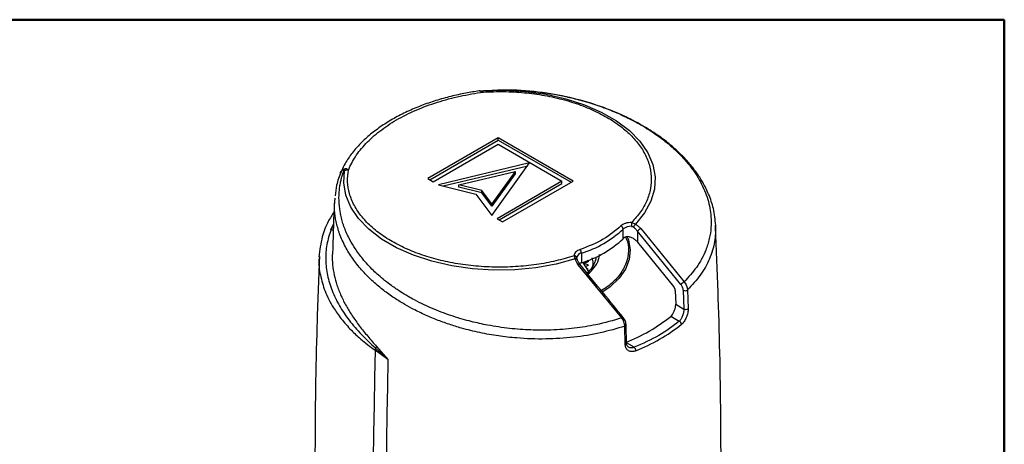
# Model space of a CAD drawing. Units: millimetres. Extents: x 10 to 416, y 10 to 287.
# Drawn here: x 302 to 410, y 240 to 287 of the extents above; entities that cross this region are included whole.
import ezdxf

# ---------------------------------------------------------------- set-up
doc = ezdxf.new("R2010")
doc.units = ezdxf.units.MM

msp = doc.modelspace()

# ---------------------------------------------------------------- linework, layer by layer
at = {"color": 7, "linetype": 'Continuous', "lineweight": 50}
for p, q in [((10, 287), (410, 287)), ((410, 287), (410, 10))]:
    msp.add_line(p, q, dxfattribs=at)
at = {"color": 7, "linetype": 'Continuous', "lineweight": 25}
for p, q in [((354.43, 274.04), (346.71, 269.58)), ((346.93, 269.46), (354.43, 273.8)), ((362.67, 269.29), (354.43, 274.04)), ((354.43, 273.8), (354.43, 274.04)), ((354.43, 273.8), (362.45, 269.17)), ((347.32, 269.23), (354.43, 273.34)), ((354.43, 273.34), (361.45, 269.29)), ((357.9, 271.29), (347.91, 268.89)), ((353.74, 265.52), (357.9, 271.29)), ((348.42, 268.77), (357.69, 270.99)), ((350.14, 268.89), (356.3, 270.37)), ((356.3, 270.37), (353.74, 266.81)), ((356.3, 270.37), (356.3, 270.12)), ((346.71, 269.58), (347.32, 269.23)), ((356.3, 270.12), (353.74, 266.56)), ((361.45, 269.29), (354.33, 265.18)), ((354.94, 264.83), (362.67, 269.29)), ((361.45, 269.04), (361.45, 269.29)), ((347.91, 268.89), (352.01, 267.89)), ((352.66, 268.27), (350.14, 268.89)), ((350.14, 268.64), (350.14, 268.89)), ((352.66, 268.02), (350.14, 268.64)), ((353.74, 266.81), (352.66, 268.27)), ((352.66, 268.02), (352.66, 268.27)), ((353.74, 266.56), (352.66, 268.02)), ((354.55, 265.06), (361.45, 269.04)), ((336.52, 267.42), (336.48, 267.15)), ((352.01, 267.89), (353.74, 265.52)), ((353.74, 266.56), (353.74, 266.81)), ((354.33, 265.18), (354.94, 264.83)), ((368.17, 262.99), (368.17, 264.05)), ((369.74, 263.8), (369.74, 262.62)), ((374.51, 257.96), (369.74, 263.8)), ((370.09, 264.1), (374.85, 258.25)), ((369.74, 262.62), (373.7, 257.76)), ((363.59, 261.41), (363.59, 260.35)), ((363.94, 260.33), (364.29, 260.46)), ((364.22, 260.43), (364.22, 260.57)), ((364.28, 260.56), (364.22, 260.57)), ((365.22, 260.99), (365.13, 260.6)), ((368.02, 254.31), (363.24, 260.14)), ((364.39, 259.41), (363.75, 260.42)), ((363.94, 260.12), (363.94, 260.33)), ((364.29, 260.14), (363.94, 260.26)), ((363.94, 260.26), (363.94, 260.12)), ((364.04, 259.97), (364.28, 260.04)), ((364.39, 259.41), (364.27, 259.19)), ((373.89, 257.31), (373.93, 255.8)), ((374.77, 257.34), (374.82, 255.28)), ((375.23, 257.38), (375.29, 255.32)), ((373.93, 255.8), (374.82, 255.28)), ((373.39, 254.48), (374.33, 253.93)), ((368.4, 251.35), (368.35, 253.4)), ((368.55, 251.49), (368.49, 253.55)), ((342.35, 249.76), (340.94, 250.76)), ((341, 250.97), (342.35, 249.76)), ((341.1, 251.16), (342.35, 249.76))]:
    msp.add_line(p, q, dxfattribs=at)
at = {"color": 8, "linetype": 'Continuous', "lineweight": 25}
for p, q in [((336.09, 263.98), (336.38, 264.6)), ((336.38, 264.51), (336.09, 263.98)), ((364.28, 260.45), (364.28, 260.56)), ((364.29, 260.04), (364.29, 260.14)), ((369.38, 251.08), (368.54, 251.56))]:
    msp.add_line(p, q, dxfattribs=at)
at = {"color": 7, "linetype": 'Continuous', "lineweight": 25, "flags": 128}
for points in [[(352.77, 279.22), (355.11, 279.27), (357.43, 279.14), (359.7, 278.82), (361.87, 278.33), (363.91, 277.68), (365.77, 276.87), (367.43, 275.92), (368.85, 274.85), (370, 273.68), (370.86, 272.42), (371.42, 271.12), (371.67, 269.78), (371.6, 268.43), (371.21, 267.1), (370.51, 265.82), (369.52, 264.6)], [(362.91, 260.78), (360.8, 260.21), (358.57, 259.81), (356.27, 259.58), (353.94, 259.54), (351.62, 259.68), (349.35, 260.01), (347.18, 260.51), (345.15, 261.17), (343.3, 261.99), (341.66, 262.94), (340.25, 264.02), (339.12, 265.2), (338.27, 266.45), (337.73, 267.76), (337.5, 269.1), (337.58, 270.45)], [(364.28, 260.56), (364.3, 260.55), (364.32, 260.54), (364.33, 260.52), (364.33, 260.51), (364.33, 260.49), (364.32, 260.48), (364.31, 260.47), (364.29, 260.46)], [(364.22, 259.72), (364.24, 259.71), (364.25, 259.69), (364.26, 259.68), (364.26, 259.66), (364.25, 259.65), (364.25, 259.65)], [(364.29, 260.14), (364.31, 260.13), (364.32, 260.11), (364.33, 260.1), (364.33, 260.08), (364.33, 260.07), (364.32, 260.06), (364.3, 260.04), (364.28, 260.04)], [(340.94, 250.76), (340.88, 247.74), (340.82, 244.73), (340.77, 241.72), (340.73, 238.72), (340.7, 235.72), (340.67, 232.72), (340.66, 229.74), (340.65, 226.75)], [(342.35, 249.76), (342.29, 246.76), (342.23, 243.77), (342.18, 240.79), (342.14, 237.81), (342.11, 234.83), (342.09, 231.86), (342.07, 228.9), (342.07, 225.94)]]:
    msp.add_lwpolyline(points, dxfattribs=at)
at = {"color": 8, "linetype": 'Continuous', "lineweight": 25, "flags": 128}
for points in [[(336.09, 263.98), (336.25, 263.96), (336.36, 263.96)], [(368.61, 263.2), (368.75, 262.85), (368.93, 261.77), (368.82, 260.7), (368.41, 259.65), (367.71, 258.65), (366.75, 257.73), (365.93, 257.15)], [(363.24, 260.14), (363.29, 260.17), (363.33, 260.19), (363.36, 260.2), (363.38, 260.2), (363.4, 260.2), (363.4, 260.2)]]:
    msp.add_lwpolyline(points, dxfattribs=at)
at = {"color": 7, "linetype": 'Continuous', "lineweight": 25}
for centre, radius, start, end in [((352.5, 278.39), 0.813, 94.8733, 98.3774), ((352.41, 279.03), 0.406, 5.4147, 27.784), ((337.94, 269.56), 0.958, 86.099, 111.9193), ((338.02, 270.47), 0.464, 155.3786, 159.3919), ((360.19, 272.59), 11.69, 286.9107, 313.0839), ((367.79, 264.02), 0.381, 4.5373, 71.6535), ((368.98, 263.07), 1.28, 85.5234, 129.482), ((375.17, 264.34), 6.09, 176.0702, 180.0082), ((367.04, 265.93), 2.81, 323.745, 331.8582), ((370.59, 263.15), 1.07, 118.2835, 142.5918), ((360.19, 271.53), 11.69, 286.9107, 313.0839), ((368.74, 262.41), 0.813, 115.603, 134.1161), ((362.96, 261.4), 0.623, 0.9517, 40.6079), ((362.82, 260.85), 0.268, 6.2278, 97.1614), ((363.93, 259.3), 1.1, 107.9806, 120.7152), ((361.74, 260.3), 2.2, 359.2021, 0.7979), ((375.38, 257.28), 1.1, 118.8228, 141.9411), ((374.97, 257.74), 0.453, 243.6528, 306.1036), ((375.02, 255.69), 0.452, 243.5117, 306.0769), ((361.87, 268.72), 18.32, 291.0248, 308.9698), ((362.25, 269.15), 19.84, 291.5975, 308.3971), ((374.17, 253.56), 0.407, 5.124, 66.7094), ((341.91, 250.63), 0.977, 159.1123, 172.3338), ((340.25, 251.51), 0.918, 324.4727, 337.8663), ((369.01, 250.67), 0.55, 2.3115, 46.8611)]:
    msp.add_arc(centre, radius, start, end, dxfattribs=at)
at = {"color": 8, "linetype": 'Continuous', "lineweight": 25}
for centre, radius, start, end in [((362.97, 260.54), 0.248, 54.2887, 104.2435), ((363.69, 260.81), 0.612, 99.7036, 170.2601), ((368.15, 254.17), 0.187, 83.1663, 133.0596), ((368.31, 253.58), 0.18, 281.3042, 350.9519), ((368.37, 251.52), 0.174, 279.8406, 352.4971)]:
    msp.add_arc(centre, radius, start, end, dxfattribs=at)
at = {"color": 7, "linetype": 'Continuous', "lineweight": 25}
for points, knots in [([(352.35, 279.19), (351.86, 279.12), (350.81, 278.95), (349.23, 278.6), (347.59, 278.14), (345.99, 277.59), (344.45, 276.94), (342.99, 276.19), (341.64, 275.36), (340.42, 274.45), (339.33, 273.46), (338.4, 272.39), (337.69, 271.38), (337.38, 270.7), (337.25, 270.43)], [0, 0, 0, 0, 0.068911, 0.14852, 0.231065, 0.315745, 0.401942, 0.489255, 0.577428, 0.666324, 0.755868, 0.846092, 0.937131, 1, 1, 1, 1]), ([(338.01, 270.52), (338.24, 271.01), (338.72, 272.01), (339.89, 273.45), (341.4, 274.81), (343.25, 276.04), (345.39, 277.11), (347.74, 277.98), (350.22, 278.65), (351.96, 278.93), (352.82, 279.07)], [0, 0, 0, 0, 0.120766, 0.24509, 0.371904, 0.5, 0.628096, 0.75491, 0.879234, 1, 1, 1, 1]), ([(352.82, 279.07), (352.72, 279.09), (352.58, 279.13), (352.43, 279.18), (352.4, 279.19), (352.38, 279.19)], [0, 0, 0, 0, 0.510065, 0.767857, 1, 1, 1, 1]), ([(352.43, 279.2), (353.65, 279.26), (355.16, 279.35), (357, 279.25), (357.9, 279.19), (358.8, 279.09), (359.88, 278.95), (361.18, 278.73), (362.72, 278.39), (364.05, 278.03), (365.18, 277.67), (366.08, 277.35), (367, 277), (367.89, 276.61), (368.75, 276.2), (369.58, 275.77), (370.42, 275.3), (371.25, 274.78), (371.98, 274.27), (372.48, 273.9), (372.87, 273.59), (373.29, 273.25), (373.97, 272.64), (374.71, 271.91), (375.47, 271.02), (376.11, 270.14), (376.86, 268.9), (377.52, 267.32), (377.83, 265.63), (377.83, 264.19), (377.65, 262.96), (377.18, 261.48), (376.33, 259.86), (375.33, 258.77), (374.85, 258.25)], [0, 0, 0, 0, 0.077035, 0.095525, 0.114109, 0.132791, 0.151576, 0.181647, 0.214352, 0.249807, 0.26892, 0.289404, 0.311296, 0.332827, 0.35311, 0.374886, 0.396021, 0.419265, 0.443738, 0.459654, 0.464228, 0.480983, 0.500004, 0.533533, 0.5625, 0.594236, 0.625114, 0.688188, 0.750114, 0.789265, 0.828889, 0.872094, 0.938929, 1, 1, 1, 1]), ([(352.43, 279.2), (352.43, 279.2), (352.43, 279.2), (352.44, 279.2), (352.45, 279.2), (352.5, 279.2), (352.61, 279.21), (352.72, 279.21), (352.77, 279.22)], [0, 0, 0, 0, 0.024519, 0.048882, 0.076105, 0.108407, 0.505937, 1, 1, 1, 1]), ([(378.32, 264.46), (378.26, 265.07), (378.15, 266.22), (377.61, 267.8), (376.96, 269.12), (376.22, 270.27), (375.43, 271.26), (374.5, 272.27), (373.43, 273.25), (372.07, 274.29), (370.45, 275.33), (368.43, 276.41), (365.97, 277.43), (363.05, 278.34), (359.69, 279.01), (356.18, 279.37), (353.88, 279.24), (352.8, 279.17)], [0, 0, 0, 0, 0.073425, 0.137419, 0.192123, 0.237893, 0.284867, 0.324998, 0.379177, 0.429672, 0.488908, 0.556224, 0.63207, 0.7165, 0.809143, 0.910354, 1, 1, 1, 1]), ([(352.82, 279.07), (353.56, 279.1), (355.06, 279.15), (357.32, 279.02), (359.56, 278.72), (361.74, 278.23), (363.77, 277.57), (365.6, 276.76), (367.21, 275.83), (368.56, 274.8), (369.67, 273.67), (370.51, 272.45), (371.06, 271.16), (371.3, 269.82), (371.22, 268.47), (370.81, 267.17), (370.13, 265.91), (369.44, 265.14), (369.1, 264.76)], [0, 0, 0, 0, 0.061303, 0.122614, 0.1863, 0.25, 0.313686, 0.377386, 0.438686, 0.5, 0.5613, 0.622614, 0.6863, 0.75, 0.813686, 0.877386, 0.938689, 1, 1, 1, 1]), ([(337.2, 270.32), (337.01, 269.84), (336.68, 268.98), (336.59, 268.09), (336.55, 267.7)], [0, 0, 0, 0, 0.565996, 1, 1, 1, 1]), ([(368.02, 254.31), (367.08, 254.03), (365.78, 253.65), (364, 253.33), (362.79, 253.16), (361.53, 253.04), (359.95, 252.95), (357.99, 252.96), (355.66, 253.13), (353.47, 253.45), (351.41, 253.91), (349.43, 254.48), (347.33, 255.26), (345.7, 256.02), (344.5, 256.69), (343.65, 257.21), (342.79, 257.8), (342, 258.4), (341.33, 258.96), (340.5, 259.73), (339.61, 260.7), (338.77, 261.83), (338.22, 262.76), (337.84, 263.53), (337.57, 264.18), (337.36, 264.8), (337.21, 265.4), (337.05, 266.19), (336.95, 267.16), (336.99, 268.11), (337.08, 268.82), (337.17, 269.3), (337.29, 269.75), (337.43, 270.2), (337.54, 270.49), (337.59, 270.63)], [0, 0, 0, 0, 0.0661836, 0.091597, 0.1176825, 0.1444218, 0.171795, 0.2175561, 0.2657538, 0.3162351, 0.3546308, 0.3982116, 0.4467051, 0.4997952, 0.5180871, 0.541269, 0.5691959, 0.5926072, 0.6142697, 0.6342276, 0.6795553, 0.7180456, 0.7500266, 0.7720398, 0.793011, 0.8129683, 0.8319388, 0.8499479, 0.8876966, 0.9250235, 0.9407084, 0.9560397, 0.9710263, 0.9856769, 1, 1, 1, 1]), ([(337.11, 270.06), (337.12, 270.12), (337.14, 270.26), (337.25, 270.43), (337.4, 270.57), (337.53, 270.63), (337.6, 270.66)], [0, 0, 0, 0, 0.25, 0.5, 0.75, 1, 1, 1, 1]), ([(337.2, 270.32), (337.18, 270.3), (337.13, 270.22), (337.12, 270.12), (337.11, 270.06)], [0, 0, 0, 0, 0.33141, 1, 1, 1, 1]), ([(337.59, 270.63), (337.59, 270.63), (337.6, 270.63), (337.6, 270.63), (337.61, 270.63), (337.61, 270.62), (337.6, 270.59), (337.6, 270.55), (337.59, 270.49), (337.59, 270.46), (337.58, 270.45)], [0, 0, 0, 0, 0.026736, 0.052946, 0.082303, 0.114092, 0.23808, 0.50274, 0.81926, 1, 1, 1, 1]), ([(337.6, 270.66), (337.64, 270.67), (337.73, 270.69), (337.88, 270.65), (337.95, 270.57), (338.01, 270.52)], [0, 0, 0, 0, 0.232124, 0.489934, 1, 1, 1, 1]), ([(362.79, 261.12), (362.12, 260.92), (360.8, 260.52), (358.62, 260.13), (356.36, 259.89), (354.03, 259.85), (351.71, 259.98), (349.47, 260.3), (347.36, 260.79), (345.4, 261.43), (343.61, 262.21), (342, 263.14), (340.6, 264.19), (339.46, 265.37), (338.61, 266.62), (338.09, 267.92), (337.85, 269.22), (337.96, 270.09), (338.01, 270.52)], [0, 0, 0, 0, 0.061303, 0.122614, 0.1863, 0.25, 0.313686, 0.377386, 0.438686, 0.5, 0.5613, 0.622614, 0.6863, 0.75, 0.813686, 0.877386, 0.938689, 1, 1, 1, 1]), ([(336.49, 267.14), (336.47, 266.86), (336.37, 264.93), (336.31, 263), (336.27, 261.35)], [0, 0, 0, 0, 0.145263, 1, 1, 1, 1]), ([(336.43, 265.93), (336.21, 265.59), (335.67, 264.72), (335.01, 263.07), (334.87, 261.74), (334.78, 260.99)], [0, 0, 0, 0, 0.227503, 0.567347, 1, 1, 1, 1]), ([(336.09, 263.98), (335.92, 263.44), (335.58, 262.36), (335.47, 260.67), (335.66, 258.98), (336.17, 257.3), (336.97, 255.64), (338.06, 254.03), (339.39, 252.49), (340.46, 251.48), (341, 250.97)], [0, 0, 0, 0, 0.127842, 0.25461, 0.380253, 0.506071, 0.630348, 0.75391, 0.87769, 1, 1, 1, 1]), ([(369.1, 264.76), (368.98, 264.76), (368.74, 264.75), (368.41, 264.68), (368.11, 264.56), (367.98, 264.44), (367.91, 264.39)], [0, 0, 0, 0, 0.245254, 0.5, 0.754746, 1, 1, 1, 1]), ([(369.08, 264.34), (369.13, 264.34), (369.21, 264.33), (369.27, 264.28), (369.31, 264.26)], [0, 0, 0, 0, 0.499744, 1, 1, 1, 1]), ([(369.1, 264.76), (369.17, 264.75), (369.32, 264.72), (369.45, 264.64), (369.52, 264.6)], [0, 0, 0, 0, 0.4931241, 1, 1, 1, 1]), ([(369.31, 264.26), (369.39, 264.19), (369.55, 264.06), (369.68, 263.89), (369.74, 263.8)], [0, 0, 0, 0, 0.5000274, 1, 1, 1, 1]), ([(369.52, 264.6), (369.62, 264.53), (369.83, 264.38), (370, 264.19), (370.09, 264.1)], [0, 0, 0, 0, 0.495555, 1, 1, 1, 1]), ([(378.91, 234.76), (378.91, 237.71), (378.91, 245.23), (378.69, 255.14), (378.39, 262.09), (378.29, 264.47)], [0, 0, 0, 0, 0.297441, 0.759255, 1, 1, 1, 1]), ([(368.81, 263.21), (368.73, 263.22), (368.58, 263.23), (368.45, 263.17), (368.39, 263.14)], [0, 0, 0, 0, 0.522449, 1, 1, 1, 1]), ([(368.81, 263.21), (368.93, 263.17), (369.18, 263.1), (369.5, 262.88), (369.67, 262.7), (369.74, 262.62)], [0, 0, 0, 0, 0.352037, 0.702911, 1, 1, 1, 1]), ([(363.44, 261.8), (363.34, 261.77), (363.14, 261.69), (362.93, 261.52), (362.8, 261.32), (362.79, 261.19), (362.79, 261.12)], [0, 0, 0, 0, 0.245254, 0.5, 0.754746, 1, 1, 1, 1]), ([(334.82, 260.97), (334.72, 258.44), (334.46, 251.34), (334.32, 242.87), (334.35, 236.93), (334.36, 235.57)], [0, 0, 0, 0, 0.299069, 0.839863, 1, 1, 1, 1]), ([(362.91, 260.78), (362.89, 260.85), (362.84, 260.98), (362.81, 261.07), (362.79, 261.12)], [0, 0, 0, 0, 0.506876, 1, 1, 1, 1]), ([(363.24, 260.14), (363.17, 260.24), (363.02, 260.44), (362.94, 260.67), (362.91, 260.78)], [0, 0, 0, 0, 0.5044454, 1, 1, 1, 1]), ([(363.12, 260.69), (363.12, 260.73), (363.1, 260.8), (363.09, 260.86), (363.09, 260.88)], [0, 0, 0, 0, 0.5002558, 1, 1, 1, 1]), ([(363.4, 260.2), (363.35, 260.27), (363.22, 260.43), (363.16, 260.62), (363.12, 260.73)], [0, 0, 0, 0, 0.43931, 1, 1, 1, 1]), ([(365.12, 260.68), (365.09, 260.57), (365.01, 260.24), (364.71, 259.74), (364.35, 259.37), (364.19, 259.21)], [0, 0, 0, 0, 0.2090874, 0.6528381, 1, 1, 1, 1]), ([(368.17, 254.35), (367.45, 255.24), (365.86, 257.19), (364.27, 259.13), (363.4, 260.2)], [0, 0, 0, 0, 0.452501, 1, 1, 1, 1]), ([(373.89, 257.31), (373.88, 257.35), (373.88, 257.41), (373.85, 257.5), (373.82, 257.57), (373.79, 257.63), (373.75, 257.69), (373.72, 257.73), (373.7, 257.76)], [0, 0, 0, 0, 0.246044, 0.406875, 0.567693, 0.728495, 0.808695, 1, 1, 1, 1]), ([(374.77, 257.34), (374.76, 257.39), (374.75, 257.49), (374.7, 257.66), (374.62, 257.82), (374.55, 257.91), (374.51, 257.96)], [0, 0, 0, 0, 0.246824, 0.499404, 0.749798, 1, 1, 1, 1]), ([(374.85, 258.25), (374.9, 258.18), (375.01, 258.05), (375.13, 257.83), (375.21, 257.6), (375.23, 257.45), (375.23, 257.38)], [0, 0, 0, 0, 0.249829, 0.498934, 0.748387, 1, 1, 1, 1]), ([(373.39, 254.48), (373.46, 254.54), (373.59, 254.67), (373.75, 254.97), (373.87, 255.3), (373.93, 255.59), (373.93, 255.74), (373.93, 255.8)], [0, 0, 0, 0, 0.219818, 0.439606, 0.659612, 0.876128, 1, 1, 1, 1]), ([(374.82, 255.28), (374.82, 255.17), (374.82, 255), (374.76, 254.74), (374.68, 254.48), (374.54, 254.17), (374.4, 254.01), (374.33, 253.93)], [0, 0, 0, 0, 0.230216, 0.360288, 0.500298, 0.7494, 1, 1, 1, 1]), ([(375.29, 255.32), (375.29, 255.25), (375.29, 255.1), (375.24, 254.77), (375.11, 254.35), (374.87, 253.89), (374.68, 253.69), (374.58, 253.59)], [0, 0, 0, 0, 0.124579, 0.251266, 0.500174, 0.749234, 1, 1, 1, 1]), ([(368.35, 253.4), (368.34, 253.48), (368.33, 253.62), (368.26, 253.86), (368.16, 254.1), (368.06, 254.24), (368.02, 254.31)], [0, 0, 0, 0, 0.251611, 0.501066, 0.750172, 1, 1, 1, 1]), ([(368.49, 253.55), (368.48, 253.61), (368.47, 253.73), (368.42, 253.93), (368.32, 254.15), (368.22, 254.28), (368.17, 254.35)], [0, 0, 0, 0, 0.208933, 0.444421, 0.707553, 1, 1, 1, 1]), ([(369.55, 250.7), (369.41, 250.65), (369.13, 250.57), (368.75, 250.67), (368.53, 250.9), (368.42, 251.13), (368.41, 251.28), (368.4, 251.35)], [0, 0, 0, 0, 0.250623, 0.49946, 0.748541, 0.875376, 1, 1, 1, 1]), ([(368.75, 251.1), (368.69, 251.15), (368.57, 251.24), (368.56, 251.41), (368.55, 251.49)], [0, 0, 0, 0, 0.491971, 1, 1, 1, 1])]:
    msp.add_open_spline(points, degree=3, knots=knots, dxfattribs=at)
at = {"color": 8, "linetype": 'Continuous', "lineweight": 25}
for points, knots in [([(337.59, 270.63), (337.52, 270.6), (337.39, 270.55), (337.26, 270.44), (337.21, 270.35), (337.2, 270.32)], [0, 0, 0, 0, 0.3890415, 0.7909419, 1, 1, 1, 1]), ([(368.35, 253.4), (367.46, 253.14), (365.68, 252.61), (362.74, 252.14), (359.66, 251.94), (356.87, 252.04), (354.45, 252.31), (352.42, 252.67), (350.62, 253.11), (349.04, 253.6), (347.67, 254.1), (346.29, 254.68), (345.06, 255.29), (343.91, 255.93), (342.83, 256.62), (341.69, 257.45), (340.53, 258.44), (339.42, 259.57), (338.45, 260.8), (337.63, 262.13), (337.02, 263.49), (336.65, 264.83), (336.44, 266.13), (336.51, 266.96), (336.55, 267.39)], [0, 0, 0, 0, 0.066547, 0.134216, 0.203015, 0.272947, 0.317537, 0.363081, 0.40958, 0.441707, 0.475197, 0.510048, 0.546261, 0.574137, 0.60621, 0.642476, 0.682928, 0.728287, 0.773863, 0.81953, 0.869142, 0.914652, 0.956065, 1, 1, 1, 1]), ([(378.3, 264.47), (378.3, 263.87), (378.29, 262.62), (377.7, 260.77), (376.72, 258.98), (375.73, 257.91), (375.23, 257.38)], [0, 0, 0, 0, 0.235365, 0.494467, 0.749338, 1, 1, 1, 1]), ([(368.42, 263.16), (368.45, 263.11), (368.71, 262.64), (368.79, 261.68), (368.58, 260.34), (367.87, 259.07), (366.93, 258.04), (366.11, 257.51), (365.77, 257.29)], [0, 0, 0, 0, 0.020848, 0.235771, 0.450695, 0.661151, 0.863208, 1, 1, 1, 1]), ([(334.84, 261.03), (334.81, 260.91), (334.69, 260.25), (334.92, 258.97), (335.39, 257.21), (336.22, 255.6), (337.22, 254.17), (338.23, 253.03), (339.46, 251.86), (340.4, 251.16), (340.94, 250.76)], [0, 0, 0, 0, 0.033188, 0.184009, 0.345045, 0.516317, 0.631177, 0.758489, 0.860482, 1, 1, 1, 1]), ([(336.25, 261.35), (336.25, 261.31), (336.2, 260.91), (336.27, 260.12), (336.43, 259.01), (336.74, 257.87), (337.19, 256.73), (337.75, 255.61), (338.43, 254.51), (339.21, 253.41), (340.12, 252.31), (340.77, 251.54), (341.1, 251.16)], [0, 0, 0, 0, 0.011611, 0.122373, 0.231964, 0.340404, 0.456784, 0.566245, 0.668818, 0.782758, 0.891733, 1, 1, 1, 1]), ([(364.3, 259.09), (364.53, 259.32), (365.05, 259.82), (365.48, 260.56), (365.54, 261.07), (365.57, 261.26)], [0, 0, 0, 0, 0.338958, 0.756843, 1, 1, 1, 1]), ([(364.74, 260.88), (364.79, 260.68), (364.89, 260.37), (364.81, 260.05), (364.78, 259.93)], [0, 0, 0, 0, 0.611647, 1, 1, 1, 1]), ([(369.38, 251.08), (369.27, 251.05), (369.04, 250.99), (368.83, 251.04), (368.75, 251.1), (368.75, 251.1)], [0, 0, 0, 0, 0.497772, 0.992397, 1, 1, 1, 1])]:
    msp.add_open_spline(points, degree=3, knots=knots, dxfattribs=at)
at = {"color": 7, "linetype": 'Continuous', "lineweight": 25}
for points in [[(367.91, 264.39), (367.31, 263.87), (366.12, 262.84), (364.33, 262.15), (363.44, 261.8)], [(374.33, 253.93), (373.61, 253.4), (372.17, 252.32), (370.31, 251.49), (369.38, 251.08)]]:
    msp.add_open_spline(points, degree=3, dxfattribs=at)

doc.saveas('drawing.dxf')
